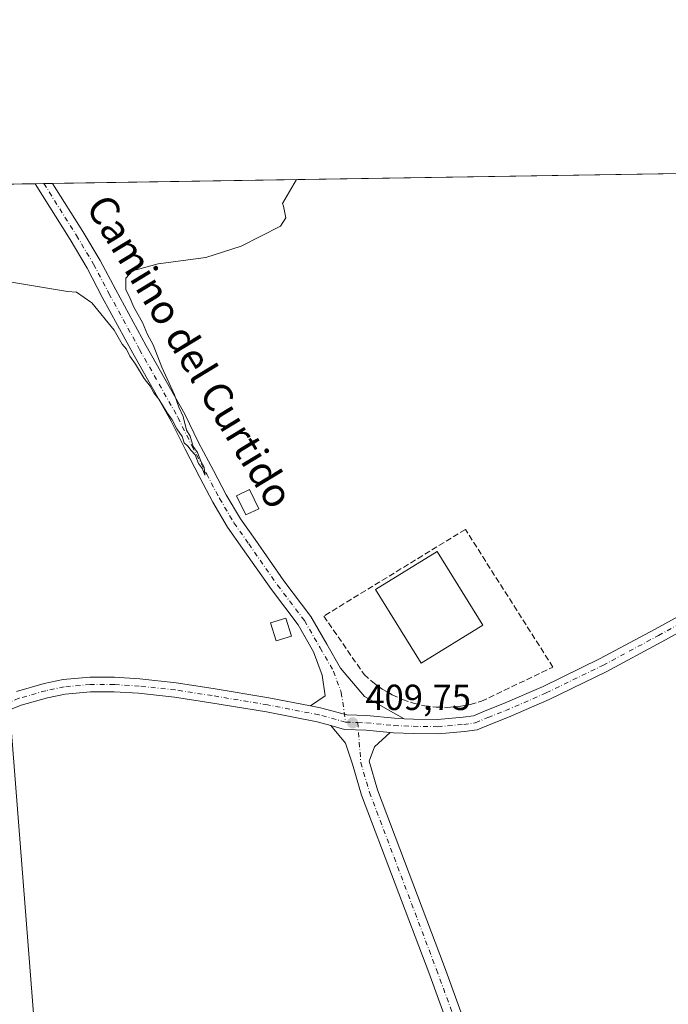
# Model space of a CAD drawing. Units: metres. Extents: x 607843 to 611322, y 4703820 to 4706188.
# Drawn here: x 608381 to 608560, y 4705916 to 4706188 of the extents above; entities that cross this region are included whole.
import ezdxf
from ezdxf.enums import TextEntityAlignment as Align

# ---------------------------------------------------------------- set-up
doc = ezdxf.new("R2010")
doc.units = ezdxf.units.M
doc.header["$MEASUREMENT"] = 0
doc.linetypes.add('DGN Style 3', pattern=[2.307223458686699, 1.648016756204785, -0.6592067024819142])
doc.linetypes.add('DGN Style 4', pattern=[2.6384748266838614, 1.318413404963828, -0.6592067024819142, 0.001648016756204785, -0.6592067024819142])
for name, color, linetype, lineweight in [('Comarca CxS', 21, 'Continuous', 0), ('Comunidad Autónoma CxS', 142, 'Continuous', 0), ('Cultivos herbáceos CxS', 92, 'Continuous', 0), ('Curva de nivel normal', 30, 'Continuous', 0), ('Edificación Cxs', 1, 'Continuous', 13), ('Edificación industrial Cxs', 135, 'Continuous', 13), ('Municipio CxS', 4, 'Continuous', 0), ('Muro lineal', 1, 'DGN Style 3', 13), ('Pista no pavimentada Cxs', 111, 'Continuous', 0), ('Pista no pavimentada eje', 91, 'DGN Style 4', 0), ('Pista pavimentada eje', 135, 'DGN Style 4', 0), ('Provincia CxS', 1, 'Continuous', 0), ('Punto de cota en terreno', 7, 'Continuous', 0), ('Rótulo de punto de cota en terreno', 7, 'Continuous', 0), ('Suelo desnudo CxS', 253, 'Continuous', 0), ('Tendido', 6, 'Continuous', 0), ('Texto cartográfico', 7, 'Continuous', 0)]:
    doc.layers.add(name, color=color, linetype=linetype, lineweight=lineweight)
doc.styles.add('Style-Arial', font='txt')

# ---------------------------------------------------------------- blocks, each defined once
blk = doc.blocks.new('*U14')
at = {"layer": 'Cultivos herbáceos CxS', "color": 92, "linetype": 'Continuous', "lineweight": 0}
blk.add_polyline3d([(607864.2489, 4704753.562899999, 436.4312000000064), (607842.9000000004, 4706134.189999999, 417.5350000000035), (608663.4524999997, 4706147.093900001, 408.3689000000013), (608661.5494999997, 4706112.1797, 408.4753999999957), (608661.6485000001, 4706111.154899999, 408.4896000000008), (608662.1392999999, 4706106.055299999, 408.5630999999994), (608664.0610999997, 4706086.0777, 408.0369000000064), (608663.0549999997, 4706068.424500001, 407.9217999999965), (608662.1051000003, 4706004.925899999, 407.7878000000055), (608657.5425000006, 4705863.8849, 407.9263000000064), (608660.9014999997, 4705789.696900001, 406.755799999999), (608658.8754000004, 4705703.6953, 406.6536000000052), (608665.5170999998, 4705568.206300001, 405.6450000000041), (608666.2600999996, 4705508.2755, 405.2198000000063), (608665.5427000001, 4705430.037500001, 404.851800000004), (608663.5591000002, 4705318.6845, 404.7127999999939), (608654.4299, 4705249.350099999, 403.9070000000065), (608643.9227, 4705186.977299999, 405.5614999999962), (608631.5207000002, 4705115.928099999, 404.5774999999995)], dxfattribs=at)
blk = doc.blocks.new('5PATER')
at = {"layer": 'Suelo desnudo CxS', "linetype": 'Continuous', "lineweight": 0}
h = blk.add_hatch(color=51, dxfattribs=at)
edge = h.paths.add_edge_path()
edge.add_ellipse((0, 0), major_axis=(-0.1095731443231308, -0.1110710700762829), ratio=0.9994222409660322, start_angle=0, end_angle=360)

msp = doc.modelspace()

# ---------------------------------------------------------------- linework, layer by layer
at = {"layer": 'Comarca CxS', "color": 21, "linetype": 'Continuous', "lineweight": 0, "flags": 128}
msp.add_lwpolyline([(611303.490000835, 4703874.779982942), (607878.6700008081, 4703820.949982942), (607864.247943961, 4704753.622020484), (607842.9000008084, 4706134.189982918), (610976.064740787, 4706183.461838861), (611266.5500008343, 4706188.029982916)], close=True, dxfattribs=at)
at = {"layer": 'Comunidad Autónoma CxS', "color": 142, "linetype": 'Continuous', "lineweight": 0, "flags": 128}
msp.add_lwpolyline([(611303.490000835, 4703874.779982942), (607878.6700008081, 4703820.949982942), (607864.247943961, 4704753.622020484), (607842.9000008084, 4706134.189982918), (610976.064740787, 4706183.461838861), (611266.5500008343, 4706188.029982916)], close=True, dxfattribs=at)
at = {"layer": 'Cultivos herbáceos CxS', "color": 92, "linetype": 'Continuous', "lineweight": 0, "extrusion": (0.007767025058377499, 0.0001221444892316249, 0.999969828746081), "elevation": 5710.690799717598, "flags": 128}
msp.add_lwpolyline([(608368.563539613, 4706142.132776705), (608641.921089192, 4706146.431476738)], dxfattribs=at)
at = {"layer": 'Cultivos herbáceos CxS', "color": 92, "linetype": 'Continuous', "lineweight": 0, "extrusion": (0.01310519071242159, 0.0002060875662481792, 0.9999141020629253), "elevation": 9353.272003950708, "flags": 128}
msp.add_lwpolyline([(607785.2285799738, 4706132.362346563), (608327.7648942441, 4706140.893346746)], dxfattribs=at)
at = {"layer": 'Cultivos herbáceos CxS', "color": 92, "linetype": 'Continuous', "lineweight": 0, "extrusion": (-0.02903631507217757, -0.0004579590030069853, 0.9995782524047735), "elevation": -19410.2401841541, "flags": 128}
msp.add_lwpolyline([(-4695963.269795747, 682249.5676613884), (-4695963.269795747, 682251.9402569415)], dxfattribs=at)
at = {"layer": 'Cultivos herbáceos CxS', "color": 92, "linetype": 'Continuous', "lineweight": 0, "extrusion": (-0.0002134218190657132, -3.353224582137385e-06, 0.9999999772199414), "elevation": 264.868114414518, "flags": 128}
msp.add_lwpolyline([(608387.8347522821, 4706142.759314622), (608390.1769523354, 4706142.796114621)], dxfattribs=at)
at = {"layer": 'Curva de nivel normal', "color": 30, "linetype": 'Continuous', "lineweight": 0, "elevation": 410, "flags": 128}
msp.add_lwpolyline([(608457.4857000001, 4706143.8551), (608453.6600000003, 4706137.2401), (608453.9400000004, 4706136.520099999), (608454.6200000001, 4706133.3301), (608453.0999999996, 4706130.970100001), (608442.29, 4706125.440099999), (608432.5099999999, 4706122.300100001), (608419.2800000003, 4706120.5801), (608412.2300000006, 4706118.610099999), (608410.4100000003, 4706116.600099999), (608410.3700000001, 4706113.4101), (608411.29, 4706111.620100001), (608412.6100000005, 4706108.600099999), (608415.0199999996, 4706104.350099999), (608416.3499999996, 4706101.0801), (608417.9100000003, 4706098.200099999), (608420.3200000003, 4706092.0601), (608423.79, 4706084.360099999), (608425.0199999996, 4706080.9801), (608426.1799999997, 4706078.420100001), (608427.1900000004, 4706074.640100001), (608428.1900000004, 4706073.0101), (608429.0300000003, 4706070.140100001), (608430.1799999997, 4706068.5001), (608431.1100000005, 4706066.110099999), (608432.0700000003, 4706064.4001), (608432.2000000002, 4706062.190099999), (608431.6100000005, 4706063.940099999), (608430.4199999999, 4706065.4101), (608429.5, 4706067.8301), (608428.4000000004, 4706069.0601), (608427.5499999998, 4706070.210100001), (608426.5099999999, 4706071.170100001), (608425.9500000002, 4706072.920100001), (608424.4400000004, 4706075.0101), (608423.2199999997, 4706077.520099999), (608421.7800000003, 4706079.440099999), (608419.5199999996, 4706083.1801), (608418.0999999996, 4706084.9301), (608417.0999999996, 4706086.790100001), (608415.4299999997, 4706088.9301), (608413.0499999998, 4706092.860099999), (608411.5099999999, 4706095.090100001), (608410.5700000003, 4706097.040100001), (608409.4199999999, 4706098.4101), (608407.2100000001, 4706102.2401), (608401.0099999999, 4706109.8101), (608396.7699999996, 4706112.770099999), (608394.3200000003, 4706112.940099999), (608377.1799999997, 4706115.8201)], dxfattribs=at)
at = {"layer": 'Edificación Cxs', "color": 1, "linetype": 'Continuous', "lineweight": 13}
for points in [[(608447.1401000004, 4706052.940099999, 411.2249000000011), (608443.5301000001, 4706051.210100001, 410.9878999999929), (608440.9501, 4706056.520099999, 411.0541999999987), (608444.5500999996, 4706058.270099999, 411.4290000000037), (608447.1401000004, 4706052.940099999, 411.2249000000011)], [(608456.1201, 4706017.7501, 410.510500000004), (608451.9200999998, 4706016.460100001, 410.6750999999931), (608450.3901000004, 4706021.460100001, 411.0737999999984), (608454.6001000004, 4706022.7501, 411.0092000000004), (608456.1201, 4706017.7501, 410.510500000004)]]:
    msp.add_polyline3d(points, dxfattribs=at)
for points in [[(608447.1401000004, 4706052.940099999, 411.4290000000037), (608443.5301000001, 4706051.210100001, 411.4290000000037), (608440.9501, 4706056.520099999, 411.4290000000037), (608444.5500999996, 4706058.270099999, 411.4290000000037)], [(608456.1201, 4706017.7501, 411.0737999999984), (608451.9200999998, 4706016.460100001, 411.0737999999984), (608450.3901000004, 4706021.460100001, 411.0737999999984), (608454.6001000004, 4706022.7501, 411.0737999999984)]]:
    msp.add_3dface(points, dxfattribs=at)
at = {"layer": 'Edificación industrial Cxs', "color": 135, "linetype": 'Continuous', "lineweight": 13}
msp.add_polyline3d([(608508.9700999996, 4706020.7501, 411.1999999999971), (608491.9801000003, 4706010.2501, 411.9710000000051), (608479.3800999997, 4706030.640100001, 412.1744999999937), (608496.3701, 4706041.140100001, 411.7568000000028), (608508.9700999996, 4706020.7501, 411.1999999999971)], dxfattribs=at)
msp.add_3dface([(608508.9700999996, 4706020.7501, 412.1744999999937), (608491.9801000003, 4706010.2501, 412.1744999999937), (608479.3800999997, 4706030.640100001, 412.1744999999937), (608496.3701, 4706041.140100001, 412.1744999999937)], dxfattribs=at)
at = {"layer": 'Municipio CxS', "color": 4, "linetype": 'Continuous', "lineweight": 0, "flags": 128}
msp.add_lwpolyline([(607864.247943961, 4704753.622020484), (607842.9000008084, 4706134.189982918), (610976.064740787, 4706183.461838861)], dxfattribs=at)
at = {"layer": 'Muro lineal', "color": 1, "linetype": 'DGN Style 3', "lineweight": 13}
msp.add_polyline3d([(608499.2401000002, 4705998.0601, 409.9805000000051), (608502.4001000002, 4705998.3101, 409.9691000000021), (608505.5301000001, 4705998.870100001, 409.976999999999), (608508.5800999999, 4705999.7401, 409.9948000000004), (608528.3400999998, 4706009.190099999, 410.1967000000004), (608504.1801000005, 4706047.2301, 411.1064000000042), (608465.0800999999, 4706023.280099999, 409.9931999999972), (608476.2200999996, 4706007.100099999, 409.8637000000017), (608478.5900999998, 4706004.9901, 409.8776999999973), (608481.1700999998, 4706003.140100001, 409.889599999995), (608483.9200999998, 4706001.550100001, 409.8873000000021), (608486.8101000005, 4706000.2401, 409.8794999999955), (608489.8201000001, 4705999.2301, 409.8984000000055), (608492.9101, 4705998.520099999, 409.9236999999994), (608496.0601000005, 4705998.130100001, 409.9655999999959), (608499.2401000002, 4705998.0601, 409.9805000000051)], dxfattribs=at)
at = {"layer": 'Pista no pavimentada Cxs', "color": 111, "linetype": 'Continuous', "lineweight": 0, "extrusion": (-0.07758627075745467, -0.001223010459182809, 0.9969848919794961), "elevation": -52548.69551614797, "flags": 128}
msp.add_lwpolyline([(-4695969.210549602, 680458.7199448922), (-4695969.210549602, 680463.4482869216)], dxfattribs=at)
at = {"layer": 'Pista no pavimentada Cxs', "color": 111, "linetype": 'Continuous', "lineweight": 0}
msp.add_polyline3d([(608487.2901, 4705994.938100001, 409.9184999999998), (608484.6146999998, 4705995.045100001, 409.8999999999942), (608476.9890999999, 4705995.786499999, 409.8595999999961), (608471.3872999996, 4705995.978900001, 409.8494999999967), (608464.1912000002, 4705997.960899999, 409.8595999999961), (608461.4228999997, 4705998.4981, 409.8969999999972), (608465.4864999996, 4706001.2369, 409.9324000000051), (608464.6397000002, 4706006.951900001, 409.9502000000066), (608462.2512999997, 4706013.4465, 409.9038), (608457.9534999998, 4706020.870100001, 410.2856000000029), (608450.5987, 4706030.5889, 410.0907000000007), (608442.6407000005, 4706041.995300001, 410.0228999999963), (608438.4929000001, 4706047.8827, 410.0752999999968), (608434.4565000003, 4706054.7443, 410.0632000000041), (608430.8611000003, 4706061.535700001, 410.0149999999995), (608426.7452999996, 4706069.368899999, 410.0590999999986), (608422.9225000005, 4706077.146500001, 410.195200000002), (608412.3617000004, 4706095.892100001, 410.2780999999959), (608403.8799000002, 4706111.397700001, 410.4410999999964), (608399.6640999997, 4706119.4341, 410.5007000000041), (608394.9697000004, 4706127.3281, 410.5546999999933), (608385.3897000002, 4706142.720699999, 410.5577000000048), (608390.1031999999, 4706142.795299999, 410.9245999999985), (608398.5537, 4706129.5185, 410.8453000000009), (608403.3312999997, 4706121.4845, 410.809699999998), (608407.5821000002, 4706113.381300001, 410.6367000000027), (608416.0336999996, 4706097.9307, 410.8169999999955), (608426.6397000002, 4706079.1053, 410.7415000000037), (608430.4896999998, 4706071.272299999, 410.5727000000043), (608434.5761000002, 4706063.495100001, 410.3129000000045), (608438.1243000003, 4706056.7927, 410.4881000000024), (608442.0255000005, 4706050.160700001, 410.6728000000003), (608446.0796999997, 4706044.406300001, 410.258600000001), (608453.9968999998, 4706033.058499999, 410.1775000000052), (608461.4587000003, 4706023.1983, 410.1169999999984), (608465.8920999998, 4706015.5405, 409.9244999999937), (608469.6882999997, 4706008.897299999, 409.8340999999928), (608476.2814999997, 4706001.0253, 409.8945999999996)], close=True, dxfattribs=at)
for points in [[(608461.4228999997, 4705998.4981, 409.8969999999972), (608465.4864999996, 4706001.2369, 409.9324000000051), (608464.6397000002, 4706006.951900001, 409.9502000000066), (608462.2512999997, 4706013.4465, 409.9038), (608457.9534999998, 4706020.870100001, 410.2856000000029), (608450.5987, 4706030.5889, 410.0907000000007), (608442.6407000005, 4706041.995300001, 410.0228999999963), (608438.4929000001, 4706047.8827, 410.0752999999968), (608434.4565000003, 4706054.7443, 410.0632000000041), (608430.8611000003, 4706061.535700001, 410.0149999999995), (608426.7452999996, 4706069.368899999, 410.0590999999986), (608422.9225000005, 4706077.146500001, 410.195200000002), (608412.3617000004, 4706095.892100001, 410.2780999999959), (608403.8799000002, 4706111.397700001, 410.4410999999964), (608399.6640999997, 4706119.4341, 410.5007000000041), (608394.9697000004, 4706127.3281, 410.5546999999933), (608385.3897000002, 4706142.721000001, 410.5577000000048)], [(608390.1031999999, 4706142.795299999, 410.9245999999985), (608398.5537, 4706129.5185, 410.8453000000009), (608403.3312999997, 4706121.4845, 410.809699999998), (608407.5821000002, 4706113.381300001, 410.6367000000027), (608416.0336999996, 4706097.9307, 410.8169999999955), (608426.6397000002, 4706079.1053, 410.7415000000037), (608430.4896999998, 4706071.272299999, 410.5727000000043), (608434.5761000002, 4706063.495100001, 410.3129000000045), (608438.1243000003, 4706056.7927, 410.4881000000024), (608442.0255000005, 4706050.160700001, 410.6728000000003), (608446.0796999997, 4706044.406300001, 410.258600000001), (608453.9968999998, 4706033.058499999, 410.1775000000052), (608461.4587000003, 4706023.1983, 410.1169999999984), (608465.8920999998, 4706015.5405, 409.9244999999937), (608469.6882999997, 4706008.897299999, 409.8340999999928), (608476.2814999997, 4706001.0253, 409.8945999999996), (608487.2901, 4705994.938100001, 409.9184999999998)], [(608380.2247000001, 4706002.4597, 411.0380000000005), (608387.7956999998, 4706004.6229, 409.9976000000024), (608393.0623000005, 4706005.720100001, 409.8513999999996), (608400.4637000002, 4706006.3731, 409.9119000000064), (608407.2807, 4706006.3731, 409.9670999999944), (608414.2657000005, 4706005.943299999, 409.9857999999949), (608424.3071, 4706004.8751, 410.661500000002), (608434.5245000003, 4706003.2785, 409.9419999999955), (608449.9064999997, 4706000.7327, 409.843200000003), (608461.4228999997, 4705998.4981, 409.8969999999972), (608464.1912000002, 4705997.960899999, 409.8595999999961), (608471.3872999996, 4705995.978900001, 409.8494999999967), (608476.9890999999, 4705995.786499999, 409.8595999999961), (608484.6146999998, 4705995.045100001, 409.8999999999942), (608487.2901, 4705994.938100001, 409.9184999999998), (608489.8251999998, 4705994.8367, 409.9342999999935), (608496.4703000003, 4705994.732899999, 409.9854999999953), (608503.5192999998, 4705995.354699999, 410.0032000000065), (608506.3822999997, 4705995.736500001, 410.0130000000063), (608509.6518999999, 4705997.1237, 409.9989999999962), (608514.5126999998, 4705999.025699999, 410.0102000000043), (608525.6577000003, 4706003.862299999, 410.0436999999947), (608541.2456, 4706011.445499999, 410.1111999999994), (608556.5460999999, 4706019.676100001, 410.2244000000064), (608586.2895000001, 4706036.082699999, 410.1242000000057)], [(608487.2901, 4705994.938100001, 409.9184999999998), (608489.8251999998, 4705994.8367, 409.9342999999935), (608496.4703000003, 4705994.732899999, 409.9854999999953), (608503.5192999998, 4705995.354699999, 410.0032000000065), (608506.3822999997, 4705995.736500001, 410.0130000000063), (608509.6518999999, 4705997.1237, 409.9989999999962), (608514.5126999998, 4705999.025699999, 410.0102000000043), (608525.6577000003, 4706003.862299999, 410.0436999999947), (608541.2456, 4706011.445499999, 410.1111999999994), (608556.5460999999, 4706019.676100001, 410.2244000000064), (608586.2895000001, 4706036.082699999, 410.1242000000057)], [(608588.1948999995, 4706032.565500001, 409.9033999999957), (608558.4596999995, 4706016.1635, 410.0323000000063), (608543.0686999997, 4706007.884099999, 410.0412999999971), (608527.3296999997, 4706000.227299999, 410.218200000003), (608516.0380999995, 4705995.327299999, 410.1266999999934), (608511.1621000003, 4705993.419299999, 410.0978999999934), (608507.4467000002, 4705991.8431, 410.0991999999969), (608503.9596999995, 4705991.3781, 410.0767999999953), (608496.6152999997, 4705990.7301, 409.9612000000052), (608489.7138999999, 4705990.837900001, 409.9358999999968), (608484.3409000002, 4705991.0529, 409.8769999999931), (608483.3892999999, 4705991.145400001, 409.8625000000029), (608476.7265, 4705991.793099999, 409.8340999999928), (608470.7790999999, 4705991.997500001, 409.7764000000025), (608466.9846999999, 4705993.0426, 409.7354999999953), (608463.2777000006, 4705994.0637, 409.710500000001), (608449.1989000002, 4705996.795299999, 409.7486000000063), (608433.8891000003, 4705999.329299999, 409.7357999999949), (608423.7865000004, 4706000.9079, 409.8426999999938), (608413.9310999997, 4706001.956300001, 409.8822999999975), (608407.1579, 4706002.3731, 409.8895000000048), (608400.6398999998, 4706002.3731, 409.8758999999991), (608393.6479000002, 4706001.756300001, 409.8935000000056), (608388.7544999998, 4706000.7367, 409.8974000000017), (608381.5088999998, 4705998.6665, 410.0483999999997), (608369.2033000002, 4705993.828500001, 409.7467000000034)], [(608588.1948999995, 4706032.565500001, 409.9033999999957), (608558.4596999995, 4706016.1635, 410.0323000000063), (608543.0686999997, 4706007.884099999, 410.0412999999971), (608527.3296999997, 4706000.227299999, 410.218200000003), (608516.0380999995, 4705995.327299999, 410.1266999999934), (608511.1621000003, 4705993.419299999, 410.0978999999934), (608507.4467000002, 4705991.8431, 410.0991999999969), (608503.9596999995, 4705991.3781, 410.0767999999953), (608496.6152999997, 4705990.7301, 409.9612000000052), (608489.7138999999, 4705990.837900001, 409.9358999999968), (608484.3409000002, 4705991.0529, 409.8769999999931), (608483.3892999999, 4705991.145400001, 409.8625000000029)], [(608380.2247000001, 4706002.4597, 411.0380000000005), (608387.7956999998, 4706004.6229, 409.9976000000024), (608393.0623000005, 4706005.720100001, 409.8513999999996), (608400.4637000002, 4706006.3731, 409.9119000000064), (608407.2807, 4706006.3731, 409.9670999999944), (608414.2657000005, 4706005.943299999, 409.9857999999949), (608424.3071, 4706004.8751, 410.661500000002), (608434.5245000003, 4706003.2785, 409.9419999999955), (608449.9064999997, 4706000.7327, 409.843200000003), (608461.4228999997, 4705998.4981, 409.8969999999972)], [(608466.9846999999, 4705993.0426, 409.7354999999953), (608463.2777000006, 4705994.0637, 409.710500000001), (608449.1989000002, 4705996.795299999, 409.7486000000063), (608433.8891000003, 4705999.329299999, 409.7357999999949), (608423.7865000004, 4706000.9079, 409.8426999999938), (608413.9310999997, 4706001.956300001, 409.8822999999975), (608407.1579, 4706002.3731, 409.8895000000048), (608400.6398999998, 4706002.3731, 409.8758999999991), (608393.6479000002, 4706001.756300001, 409.8935000000056), (608388.7544999998, 4706000.7367, 409.8974000000017), (608381.5088999998, 4705998.6665, 410.0483999999997), (608369.2033000002, 4705993.828500001, 409.7467000000034), (608310.8819000004, 4705971.8125, 409.7501000000047), (608252.2708999999, 4705949.277899999, 409.9695000000065), (608200.0088999998, 4705928.2126, 410.2252000000008)], [(608461.4228999997, 4705998.4981, 409.8969999999972), (608464.1912000002, 4705997.960899999, 409.8595999999961), (608471.3872999996, 4705995.978900001, 409.8494999999967), (608476.9890999999, 4705995.786499999, 409.8595999999961), (608484.6146999998, 4705995.045100001, 409.8999999999942), (608487.2901, 4705994.938100001, 409.9184999999998)], [(608461.4228999997, 4705998.4981, 409.8969999999972), (608464.1912000002, 4705997.960899999, 409.8595999999961), (608471.3872999996, 4705995.978900001, 409.8494999999967), (608476.9890999999, 4705995.786499999, 409.8595999999961), (608484.6146999998, 4705995.045100001, 409.8999999999942), (608487.2901, 4705994.938100001, 409.9184999999998)], [(608499.7912999997, 4705909.037900001, 408.6698000000033), (608494.0573000005, 4705924.821900001, 408.7312999999995), (608475.5094999997, 4705973.840700001, 409.3233999999939), (608473.0377000002, 4705982.3551, 409.510500000004), (608471.0954999998, 4705988.219500001, 409.6445999999996), (608466.9846999999, 4705993.0426, 409.7354999999953), (608470.7790999999, 4705991.997500001, 409.7764000000025), (608476.7265, 4705991.793099999, 409.8340999999928), (608483.3892999999, 4705991.145400001, 409.8625000000029), (608479.0330999997, 4705987.1611, 409.7317000000039), (608477.5856999997, 4705983.188300001, 409.6523000000016), (608479.8762999997, 4705975.2983, 409.4964999999939), (608498.3705000002, 4705926.4211, 409.0742999999929), (608522.9879000002, 4705858.6569, 408.5543999999936)], [(608499.7912999997, 4705909.037900001, 408.6698000000033), (608494.0573000005, 4705924.821900001, 408.7312999999995), (608475.5094999997, 4705973.840700001, 409.3233999999939), (608473.0377000002, 4705982.3551, 409.510500000004), (608471.0954999998, 4705988.219500001, 409.6445999999996), (608466.9846999999, 4705993.0426, 409.7354999999953)], [(608483.3892999999, 4705991.145400001, 409.8625000000029), (608476.7265, 4705991.793099999, 409.8340999999928), (608470.7790999999, 4705991.997500001, 409.7764000000025), (608466.9846999999, 4705993.0426, 409.7354999999953)], [(608483.3892999999, 4705991.145400001, 409.8625000000029), (608476.7265, 4705991.793099999, 409.8340999999928), (608470.7790999999, 4705991.997500001, 409.7764000000025), (608466.9846999999, 4705993.0426, 409.7354999999953)], [(608483.3892999999, 4705991.145400001, 409.8625000000029), (608479.0330999997, 4705987.1611, 409.7317000000039), (608477.5856999997, 4705983.188300001, 409.6523000000016), (608479.8762999997, 4705975.2983, 409.4964999999939), (608498.3705000002, 4705926.4211, 409.0742999999929), (608522.9879000002, 4705858.6569, 408.5543999999936), (608538.0050999997, 4705815.2589, 408.1998000000021), (608569.7506999997, 4705726.305500001, 407.7317999999942), (608610.7560999999, 4705612.217499999, 406.6272000000026), (608614.9835000001, 4705600.836300001, 406.2774999999965), (608618.4007000001, 4705594.933900001, 406.2032999999938), (608621.0740999999, 4705591.993100001, 406.0899000000064), (608625.6458999999, 4705590.850099999, 406.2112000000052), (608633.4877000004, 4705589.216499999, 406.2734999999957), (608644.1823000005, 4705587.4915, 406.1000000000058), (608649.7154999999, 4705583.8027, 406.0253999999986), (608654.9521000005, 4705578.915300001, 406.6000000000058), (608658.5515000002, 4705574.236099999, 406.3592999999965), (608660.8049, 4705568.9783, 405.9915000000037), (608661.1633000001, 4705563.601700001, 405.9755000000005), (608662.4886999996, 4705534.772500001, 405.8567999999942), (608664.0062999995, 4705450.6689, 405.2373999999982), (608662.6659000004, 4705399.708100001, 404.8932999999961)]]:
    msp.add_polyline3d(points, dxfattribs=at)
at = {"layer": 'Pista no pavimentada eje', "color": 91, "linetype": 'DGN Style 4', "lineweight": 0}
for points in [[(608387.7609999999, 4706142.758400001, 410.6405999999988), (608396.7616999998, 4706128.4233, 410.5890000000072), (608401.4977000002, 4706120.4593, 410.568299999999), (608405.7311000006, 4706112.3895, 410.4956999999995), (608414.1977000004, 4706096.9113, 410.5063999999985), (608424.7811000004, 4706078.1259, 410.4281000000047), (608428.6174999997, 4706070.320699999, 410.2560999999987), (608432.7185000004, 4706062.515500001, 410.0951999999961), (608436.2905000001, 4706055.7685, 410.2449999999953), (608440.2593, 4706049.021700001, 410.2967999999965), (608444.3602999998, 4706043.2009, 410.1187999999966), (608452.2977, 4706031.8237, 410.079700000002), (608459.7061000001, 4706022.0341, 410.1867999999959), (608464.0717000002, 4706014.4935, 409.899900000004), (608467.7758999999, 4706008.0111, 409.815499999997), (608469.8926999997, 4706002.190300001, 409.8317999999999), (608471.0833000002, 4705993.988299999, 409.8212000000058)], [(608474.4234999996, 4705993.873500001, 409.8482999999979), (608476.8576999997, 4705993.7897, 409.8574999999983), (608484.4776999997, 4705993.048900001, 409.8917999999976), (608489.7695000004, 4705992.837300001, 409.9375), (608496.5428999999, 4705992.7315, 409.9844000000012), (608503.7395000001, 4705993.3665, 410.0151999999944), (608506.9145000001, 4705993.7897, 410.0332999999956), (608510.4071000004, 4705995.271500001, 410.0418000000063), (608515.2753, 4705997.1765, 409.9948000000004), (608526.4937000005, 4706002.0449, 410.0595999999932), (608542.1571000004, 4706009.664899999, 410.0368000000017), (608557.5028999997, 4706017.9199, 409.946299999996), (608587.2421000004, 4706034.324100001, 409.9499999999971)], [(608471.0833000002, 4705993.988299999, 409.8212000000058), (608463.7345000004, 4705996.0123, 409.7853000000032), (608449.5526999999, 4705998.763900001, 409.8175000000047), (608434.2068999996, 4706001.303900001, 409.8488999999972), (608424.0469000004, 4706002.8915, 410.0786999999983), (608414.0985000003, 4706003.949899999, 409.9484999999986), (608407.2193, 4706004.3731, 409.9315000000061), (608400.5516999997, 4706004.3731, 409.8974000000017), (608393.3551000003, 4706003.738100001, 409.9122999999963), (608388.2751000002, 4706002.6799, 410.039499999999), (608380.8667000001, 4706000.563100001, 410.5017999999982), (608368.4842999997, 4705995.694700001, 409.8540999999968), (608310.1699000001, 4705973.681500001, 409.8187999999937), (608251.5380999995, 4705951.138900001, 410.0959000000003), (608196.3989000004, 4705928.913899999, 410.1744999999937), (608192.8923000004, 4705927.560500001, 410.2690000000002)], [(608474.4234999996, 4705993.873500001, 409.8482999999979), (608475.3117000004, 4705982.771700001, 409.5852000000014), (608477.6929000001, 4705974.569499999, 409.396900000007), (608496.2138999999, 4705925.6215, 408.8248000000021), (608505.0957000004, 4705901.172499999, 408.8445999999968)]]:
    msp.add_polyline3d(points, dxfattribs=at)
at = {"layer": 'Pista pavimentada eje', "color": 135, "linetype": 'DGN Style 4', "lineweight": 0, "extrusion": (-0.008103447794937943, 0.0002785090098357463, 0.9999671277429905), "elevation": -3210.244204024288, "flags": 128}
msp.add_lwpolyline([(608454.4260449408, 4705995.064897529), (608457.7663548733, 4705994.950097526)], dxfattribs=at)
at = {"layer": 'Provincia CxS', "color": 1, "linetype": 'Continuous', "lineweight": 0, "flags": 128}
msp.add_lwpolyline([(611303.490000835, 4703874.779982942), (607878.6700008081, 4703820.949982942), (607864.247943961, 4704753.622020484), (607842.9000008084, 4706134.189982918), (610976.064740787, 4706183.461838861), (611266.5500008343, 4706188.029982916)], close=True, dxfattribs=at)
at = {"layer": 'Tendido', "color": 6, "linetype": 'Continuous', "lineweight": 0}
msp.add_polyline3d([(608167.9362000005, 4703825.4966, 444.7259999999952), (608183.2800000003, 4704121.619999999, 445.7856000000029), (608190.5040999996, 4704265.943499999, 438.9762000000047), (608267.1804000001, 4704436.1768, 430.2103999999963), (608352.7731, 4704587.925600001, 426.8702999999951), (608447.3092, 4704757.1171, 420.0216999999975), (608438.7000000002, 4705030.449999999, 411.8883999999962), (608430.29, 4705316.100000001, 407.6358999999939), (608414.9705999997, 4705630.425600001, 407.7067999999999), (608391.6299999999, 4705827.630000001, 409.9180000000051), (608377.5648999996, 4706007.646199999, 416.8249999999971), (608345.7357999999, 4706142.0975, 410.3162000000011)], dxfattribs=at)

# ---------------------------------------------------------------- block references
at = {"layer": 'Cultivos herbáceos CxS', "color": 92, "linetype": 'Continuous', "lineweight": 0}
msp.add_blockref('*U14', (0, 0), dxfattribs=at)
at = {"layer": 'Punto de cota en terreno', "color": 7, "linetype": 'Continuous', "lineweight": 0, "xscale": 10, "yscale": 10, "zscale": 10}
msp.add_blockref('5PATER', (608473.0300000003, 4705993.800000001, 409.75), dxfattribs=at)

# ---------------------------------------------------------------- texts
at = {"layer": 'Rótulo de punto de cota en terreno', "color": 7, "linetype": 'Continuous', "lineweight": 0, "style": 'Style-Arial'}
msp.add_text('409,75', height=7.000000000000002, dxfattribs=at).set_placement((608476.5577999996, 4705997.3278))
at = {"layer": 'Texto cartográfico', "color": 7, "linetype": 'Continuous', "lineweight": 0, "style": 'Style-Arial'}
msp.add_text('Camino del Curtido', height=8, rotation=301.2771994436565, dxfattribs=at).set_placement((608428.1692537601, 4706096.393927815), align=Align.MIDDLE_CENTER)

doc.saveas('drawing.dxf')
